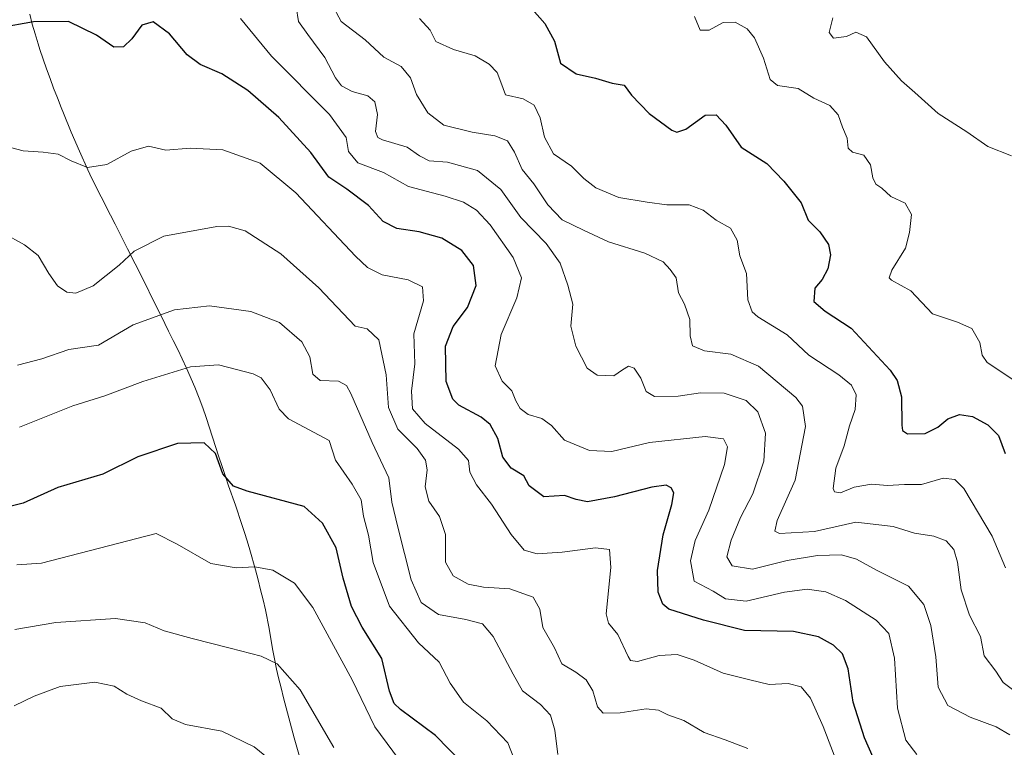
# Model space of a CAD drawing. Units: metres. Extents: x 573114 to 576547, y 4749642 to 4751992.
# Drawn here: x 573496 to 573735, y 4751476 to 4751652 of the extents above; entities that cross this region are included whole.
import ezdxf

# ---------------------------------------------------------------- set-up
doc = ezdxf.new("R2010")
doc.units = ezdxf.units.M
doc.header["$MEASUREMENT"] = 0
for name, color, linetype, lineweight in [('Curva de nivel maestra', 36, 'Continuous', 30), ('Curva de nivel normal', 36, 'Continuous', 0), ('Municipio', 9, 'Continuous', 13), ('Municipio CxS', 142, 'Continuous', 0)]:
    doc.layers.add(name, color=color, linetype=linetype, lineweight=lineweight)

# ---------------------------------------------------------------- blocks, each defined once
blk = doc.blocks.new('*U181')
at = {"layer": 'Curva de nivel normal', "color": 36, "linetype": 'Continuous', "lineweight": 0}
blk.add_polyline3d([(573736.87, 4751489.61, 535), (573734.57, 4751491.31, 535), (573732.78, 4751494.13, 535), (573729.97, 4751497.8, 535), (573729.04, 4751502.5, 535), (573726.37, 4751507.72, 535), (573724.36, 4751513.9, 535), (573723.52, 4751520.57, 535), (573722.61, 4751523.65, 535), (573720.73, 4751525.78, 535), (573717.76, 4751526.88, 535), (573713.06, 4751527.6, 535), (573707.83, 4751529.24, 535), (573698.83, 4751530.3, 535), (573688.76, 4751528, 535), (573680.22, 4751527.57, 535), (573679.12, 4751528.08, 535), (573679.72, 4751530.74, 535), (573684.05, 4751540.54, 535), (573686.56, 4751553.56, 535), (573685.85, 4751558.45, 535), (573684.22, 4751560.56, 535), (573675.19, 4751568.18, 535), (573668.42, 4751571.09, 535), (573662.02, 4751571.94, 535), (573659.15, 4751573.16, 535), (573658.56, 4751575.53, 535), (573658.5, 4751579.54, 535), (573657.18, 4751583.24, 535), (573655.7, 4751586, 535), (573655.13, 4751589.64, 535), (573653.68, 4751591.66, 535), (573651.96, 4751593.55, 535), (573647.52, 4751595.65, 535), (573638.75, 4751598.44, 535), (573632.66, 4751601.26, 535), (573627.43, 4751603.78, 535), (573624, 4751607.38, 535), (573620.59, 4751612.53, 535), (573617.75, 4751616, 535), (573615.93, 4751620.19, 535), (573614.2, 4751622.91, 535), (573611.15, 4751624.19, 535), (573605.64, 4751625.01, 535), (573598.75, 4751626.76, 535), (573594.83, 4751629.77, 535), (573592.08, 4751634.23, 535), (573590.66, 4751638.21, 535), (573588.37, 4751641.03, 535), (573584.16, 4751643.26, 535), (573579.6, 4751647.51, 535), (573573.82, 4751651.96, 535), (573571.44, 4751656.27, 535)], dxfattribs=at)
blk = doc.blocks.new('*U187')
at = {"layer": 'Curva de nivel normal', "color": 36, "linetype": 'Continuous', "lineweight": 0}
blk.add_polyline3d([(573738.9, 4751563.64, 520), (573730.68, 4751569.07, 520), (573729.46, 4751570.85, 520), (573728.9, 4751573.96, 520), (573726.93, 4751577.33, 520), (573723.46, 4751578.85, 520), (573717.43, 4751580.91, 520), (573712.11, 4751586.52, 520), (573707.44, 4751589.1, 520), (573706.87, 4751589.63, 520), (573707.57, 4751591.5, 520), (573710.87, 4751596.85, 520), (573711.79, 4751600.71, 520), (573712.32, 4751605.08, 520), (573710.75, 4751607.76, 520), (573707.27, 4751609.43, 520), (573705.1, 4751611.44, 520), (573703.66, 4751612.39, 520), (573702.88, 4751613.94, 520), (573702.36, 4751617.09, 520), (573700.7, 4751619.42, 520), (573697.96, 4751620.22, 520), (573696.95, 4751621.17, 520), (573696.66, 4751623.58, 520), (573695.52, 4751626.24, 520), (573694.51, 4751629.23, 520), (573692.47, 4751631.52, 520), (573688.6, 4751633.32, 520), (573684.79, 4751635.64, 520), (573679.8, 4751636.36, 520), (573677.95, 4751637.8, 520), (573676.33, 4751643.05, 520), (573674.16, 4751647.96, 520), (573672.43, 4751650.14, 520), (573669.52, 4751651.76, 520), (573666.6, 4751651.71, 520), (573663.17, 4751649.79, 520), (573660.99, 4751649.82, 520), (573659.58, 4751653.12, 520)], dxfattribs=at)
blk = doc.blocks.new('*U189')
at = {"layer": 'Curva de nivel normal', "color": 36, "linetype": 'Continuous', "lineweight": 0}
blk.add_polyline3d([(573736.59, 4751619.31, 515), (573730.84, 4751621.56, 515), (573725.78, 4751625.16, 515), (573718.78, 4751629.54, 515), (573713.12, 4751634.71, 515), (573709.88, 4751637.48, 515), (573705.78, 4751642.12, 515), (573701.34, 4751648.22, 515), (573698.83, 4751649.32, 515), (573696.5, 4751648.3, 515), (573693.34, 4751647.91, 515), (573692.33, 4751649.28, 515), (573693.17, 4751652.84, 515)], dxfattribs=at)
blk = doc.blocks.new('*U192')
at = {"layer": 'Curva de nivel normal', "color": 36, "linetype": 'Continuous', "lineweight": 0}
blk.add_polyline3d([(573736.22, 4751478.63, 540), (573732.88, 4751480.62, 540), (573726.52, 4751482.96, 540), (573721.17, 4751485.8, 540), (573718.75, 4751490.24, 540), (573718.21, 4751497.6, 540), (573717.03, 4751505.16, 540), (573715.34, 4751510.3, 540), (573711.62, 4751514.77, 540), (573703.83, 4751518.68, 540), (573698.99, 4751521.35, 540), (573695.27, 4751522.36, 540), (573689.49, 4751522.23, 540), (573682.13, 4751520.96, 540), (573673.67, 4751518.88, 540), (573668.74, 4751519.66, 540), (573667.5, 4751521.9, 540), (573668.48, 4751525.9, 540), (573670.75, 4751531.4, 540), (573673.77, 4751537.22, 540), (573676.41, 4751545.15, 540), (573676.84, 4751551.9, 540), (573674.95, 4751557.07, 540), (573672.18, 4751559.87, 540), (573666.84, 4751561.64, 540), (573661.03, 4751561.7, 540), (573655.61, 4751560.89, 540), (573649.87, 4751560.8, 540), (573647.84, 4751562.06, 540), (573646.61, 4751565.25, 540), (573644.96, 4751567.69, 540), (573643.6, 4751568.19, 540), (573642.15, 4751567.34, 540), (573640.02, 4751565.86, 540), (573635.93, 4751565.98, 540), (573633.58, 4751567.72, 540), (573630.77, 4751573.08, 540), (573629.61, 4751577.89, 540), (573630.08, 4751583.22, 540), (573628.84, 4751587.85, 540), (573627.02, 4751593.22, 540), (573623.57, 4751598, 540), (573617.42, 4751604.31, 540), (573612.59, 4751611.1, 540), (573606.9, 4751615.72, 540), (573599.61, 4751617.75, 540), (573595.18, 4751618.1, 540), (573592.85, 4751619.29, 540), (573589.81, 4751621.43, 540), (573583.85, 4751623.22, 540), (573582.73, 4751623.71, 540), (573582.14, 4751625.18, 540), (573582.6, 4751629.3, 540), (573582.01, 4751632.45, 540), (573580.26, 4751633.91, 540), (573576.47, 4751634.9, 540), (573573.9, 4751636.3, 540), (573572.41, 4751638.26, 540), (573569.85, 4751643.19, 540), (573565.73, 4751648.79, 540), (573563.4, 4751651.93, 540), (573562.83, 4751655.5, 540)], dxfattribs=at)
blk = doc.blocks.new('*U201')
at = {"layer": 'Curva de nivel normal', "color": 36, "linetype": 'Continuous', "lineweight": 0}
blk.add_polyline3d([(573735.15, 4751519.24, 530), (573731.93, 4751526.86, 530), (573724.98, 4751538.5, 530), (573722.82, 4751540.66, 530), (573720.01, 4751540.96, 530), (573714.73, 4751539.49, 530), (573710.63, 4751539.46, 530), (573706.44, 4751539.24, 530), (573702.63, 4751539.51, 530), (573698.42, 4751538.78, 530), (573695.06, 4751537.46, 530), (573693.62, 4751537.66, 530), (573693.28, 4751538.46, 530), (573693.96, 4751543.45, 530), (573695.93, 4751548.85, 530), (573697.29, 4751553.68, 530), (573698.62, 4751557.64, 530), (573698.86, 4751561.23, 530), (573697.77, 4751563.56, 530), (573694.64, 4751566.13, 530), (573687.36, 4751570.91, 530), (573682.09, 4751575.82, 530), (573675, 4751580.16, 530), (573673.6, 4751581.4, 530), (573672.59, 4751584.35, 530), (573672.25, 4751590.74, 530), (573670.61, 4751595, 530), (573670.01, 4751598.82, 530), (573668.37, 4751601.76, 530), (573664.83, 4751603.64, 530), (573661.72, 4751606.1, 530), (573658.35, 4751607.4, 530), (573652.92, 4751607.4, 530), (573648.1, 4751608.05, 530), (573641.21, 4751609.15, 530), (573635.63, 4751611.55, 530), (573632.7, 4751613.75, 530), (573629.71, 4751616.76, 530), (573625.4, 4751619.8, 530), (573623.15, 4751623.87, 530), (573622.09, 4751628.51, 530), (573620.7, 4751631.59, 530), (573618.03, 4751633.12, 530), (573613.7, 4751634.1, 530), (573612.56, 4751637.2, 530), (573611.66, 4751639.55, 530), (573609.74, 4751641.58, 530), (573606.36, 4751643.56, 530), (573601.06, 4751645.1, 530), (573596.8, 4751647.08, 530), (573595.4, 4751649.83, 530), (573592.82, 4751652.65, 530)], dxfattribs=at)
blk = doc.blocks.new('*U208')
at = {"layer": 'Curva de nivel maestra', "color": 36, "linetype": 'Continuous', "lineweight": 30}
blk.add_polyline3d([(573620.22, 4751654.93, 525), (573623.28, 4751651.45, 525), (573625.62, 4751647.16, 525), (573627.08, 4751641.81, 525), (573630.9, 4751639.21, 525), (573635.54, 4751638.15, 525), (573639.64, 4751636.92, 525), (573642.49, 4751636.45, 525), (573644.34, 4751634.04, 525), (573648.57, 4751629.56, 525), (573654.07, 4751625.56, 525), (573655.3, 4751625.08, 525), (573657.51, 4751625.79, 525), (573662.17, 4751629.16, 525), (573664.88, 4751629.26, 525), (573667.2, 4751626.76, 525), (573670.94, 4751621.43, 525), (573677.16, 4751617.42, 525), (573681.28, 4751613.15, 525), (573685.48, 4751607.84, 525), (573687.2, 4751603.68, 525), (573690.02, 4751600.8, 525), (573692.19, 4751597.79, 525), (573692.67, 4751595.23, 525), (573691.96, 4751591.82, 525), (573690.65, 4751589.25, 525), (573688.85, 4751587.15, 525), (573688.62, 4751583.91, 525), (573691.38, 4751581.57, 525), (573697.68, 4751577.41, 525), (573707.09, 4751567.26, 525), (573708.8, 4751564.74, 525), (573709.92, 4751560.74, 525), (573709.99, 4751553.87, 525), (573710.13, 4751552.61, 525), (573711.33, 4751551.72, 525), (573715.59, 4751551.84, 525), (573718.73, 4751553.35, 525), (573721.14, 4751555.37, 525), (573723.98, 4751556.48, 525), (573727.09, 4751555.98, 525), (573730.85, 4751553.92, 525), (573733.42, 4751551.35, 525), (573735.04, 4751546.99, 525)], dxfattribs=at)

msp = doc.modelspace()

# ---------------------------------------------------------------- linework, layer by layer
at = {"layer": 'Curva de nivel maestra', "color": 36, "linetype": 'Continuous', "lineweight": 30}
for points in [[(573704.18, 4751470.38, 550), (573700.88, 4751477.9, 550), (573698.17, 4751486.57, 550), (573696.9, 4751494.64, 550), (573695.54, 4751498.28, 550), (573693.34, 4751500.42, 550), (573689.73, 4751502.47, 550), (573683.67, 4751503.7, 550), (573671.78, 4751504.02, 550), (573661.81, 4751506.5, 550), (573653.4, 4751509.13, 550), (573651.94, 4751510.37, 550), (573650.8, 4751513.28, 550), (573650.61, 4751518.54, 550), (573651.96, 4751527.24, 550), (573654.09, 4751534.57, 550), (573654.57, 4751537.43, 550), (573653.92, 4751538.64, 550), (573652.7, 4751539.25, 550), (573649.26, 4751538.77, 550), (573640.17, 4751536.42, 550), (573633.61, 4751535.25, 550), (573630.89, 4751535.77, 550), (573628.05, 4751536.76, 550), (573623.02, 4751536.42, 550), (573619.42, 4751539.15, 550), (573618.14, 4751541.53, 550), (573615.05, 4751543.44, 550), (573613.07, 4751546.13, 550), (573611.87, 4751550.59, 550), (573610.01, 4751554.06, 550), (573607.77, 4751555.82, 550), (573602.34, 4751558.72, 550), (573600.93, 4751560.22, 550), (573599.32, 4751564.48, 550), (573599.13, 4751573.09, 550), (573600.96, 4751577.82, 550), (573604.51, 4751582.44, 550), (573606.62, 4751587.79, 550), (573605.93, 4751592.65, 550), (573603.11, 4751596.27, 550), (573598.21, 4751599.26, 550), (573592.72, 4751600.86, 550), (573587.32, 4751601.61, 550), (573584.01, 4751603.34, 550), (573580.4, 4751607.24, 550), (573575.17, 4751611.16, 550), (573570.84, 4751614.12, 550), (573566.47, 4751620.12, 550), (573558.65, 4751628.59, 550), (573551.1, 4751635.15, 550), (573544.82, 4751639.19, 550), (573539.53, 4751641.47, 550), (573536.38, 4751643.84, 550), (573532.13, 4751648.95, 550), (573528.12, 4751651.86, 550), (573525.41, 4751651, 550), (573522.98, 4751647.71, 550), (573520.96, 4751645.76, 550), (573518.55, 4751645.71, 550), (573514.38, 4751648.64, 550), (573507.61, 4751651.91, 550), (573499.1, 4751651.84, 550), (573490.86, 4751650.39, 550)], [(573603.15, 4751471.81, 575), (573596.73, 4751478.5, 575), (573588.22, 4751484.8, 575), (573586.7, 4751486.26, 575), (573585.51, 4751489.28, 575), (573583.65, 4751497.16, 575), (573578.91, 4751504.79, 575), (573576.31, 4751509.82, 575), (573574.28, 4751516.66, 575), (573572.57, 4751524.03, 575), (573569.23, 4751530.07, 575), (573564.85, 4751534.13, 575), (573550.95, 4751537.83, 575), (573547.64, 4751539.03, 575), (573545.06, 4751542.03, 575), (573543.26, 4751546.96, 575), (573540.56, 4751549.59, 575), (573534.07, 4751549.4, 575), (573524.43, 4751546.2, 575), (573515.93, 4751541.93, 575), (573505.01, 4751538.71, 575), (573496.54, 4751534.91, 575), (573491.7, 4751533.72, 575)]]:
    msp.add_polyline3d(points, dxfattribs=at)
at = {"layer": 'Curva de nivel normal', "color": 36, "linetype": 'Continuous', "lineweight": 0}
for points in [[(573549.33, 4751652.69, 545), (573556.84, 4751643.54, 545), (573570.98, 4751629.35, 545), (573575.02, 4751623.72, 545), (573575.61, 4751620.31, 545), (573577.85, 4751617.58, 545), (573584.09, 4751615.21, 545), (573590.14, 4751611.87, 545), (573599.08, 4751609.47, 545), (573603.52, 4751608.01, 545), (573606.66, 4751606.1, 545), (573610, 4751602.52, 545), (573615.6, 4751594.61, 545), (573617.59, 4751589.62, 545), (573616.46, 4751584.81, 545), (573612.62, 4751575.92, 545), (573611.23, 4751568.24, 545), (573612.93, 4751564.59, 545), (573615.22, 4751562.22, 545), (573616.18, 4751559.75, 545), (573617.3, 4751557.94, 545), (573619.24, 4751556.46, 545), (573622.51, 4751555.5, 545), (573624.9, 4751553.76, 545), (573628.06, 4751550.23, 545), (573634.14, 4751547.75, 545), (573639.54, 4751547.44, 545), (573648.71, 4751549.64, 545), (573662.16, 4751551.09, 545), (573666.66, 4751550.55, 545), (573667.65, 4751548.59, 545), (573666.88, 4751544.32, 545), (573663.05, 4751533.21, 545), (573659.74, 4751525.88, 545), (573658.61, 4751520.94, 545), (573659.56, 4751515.96, 545), (573664.11, 4751513.5, 545), (573667.12, 4751511.65, 545), (573672.15, 4751511.12, 545), (573681.5, 4751513.28, 545), (573686.97, 4751514.01, 545), (573691.47, 4751513.41, 545), (573696.3, 4751511.24, 545), (573703.74, 4751506.48, 545), (573706.82, 4751503.22, 545), (573708.14, 4751497.24, 545), (573708.94, 4751485.09, 545), (573710.91, 4751477.35, 545), (573713.62, 4751473.84, 545)], [(573695.02, 4751469.9, 555), (573690.89, 4751480.64, 555), (573687.8, 4751487.54, 555), (573685.52, 4751490.26, 555), (573682.34, 4751491.08, 555), (573677.77, 4751490.84, 555), (573673.06, 4751492.03, 555), (573666.58, 4751493.58, 555), (573659.5, 4751496.8, 555), (573655.4, 4751498.13, 555), (573651.06, 4751497.87, 555), (573645.76, 4751496.48, 555), (573644.06, 4751496.69, 555), (573643.5, 4751497.64, 555), (573640.97, 4751503.03, 555), (573638.73, 4751505.77, 555), (573638.14, 4751508.03, 555), (573639.29, 4751519.31, 555), (573638.94, 4751523.65, 555), (573635.57, 4751524.1, 555), (573627.51, 4751522.99, 555), (573621.42, 4751522.64, 555), (573618.28, 4751523.51, 555), (573615.09, 4751527.29, 555), (573610.32, 4751534.69, 555), (573606.68, 4751539.38, 555), (573605.08, 4751542.46, 555), (573604.71, 4751545.25, 555), (573602.28, 4751548, 555), (573594.2, 4751554.23, 555), (573591.12, 4751557.84, 555), (573590.91, 4751562.12, 555), (573591.65, 4751568.79, 555), (573591.48, 4751576.07, 555), (573593.78, 4751584.03, 555), (573593.55, 4751587.46, 555), (573590.04, 4751589.15, 555), (573583.72, 4751590.38, 555), (573580.2, 4751592.16, 555), (573577.26, 4751594.95, 555), (573562.76, 4751610.27, 555), (573554.14, 4751617.51, 555), (573545.07, 4751620.74, 555), (573537.15, 4751621.16, 555), (573531.18, 4751620.71, 555), (573527.02, 4751621.63, 555), (573522.79, 4751620.44, 555), (573516.86, 4751617.17, 555), (573512.22, 4751616.47, 555), (573508.21, 4751618.08, 555), (573505.05, 4751619.74, 555), (573501.42, 4751620.16, 555), (573496.54, 4751620.47, 555), (573490.12, 4751622.21, 555)], [(573491.64, 4751600.56, 560), (573496.89, 4751597.68, 560), (573500.21, 4751595.06, 560), (573502.77, 4751590.69, 560), (573504.92, 4751587.74, 560), (573507.14, 4751586.17, 560), (573509.33, 4751585.9, 560), (573513.54, 4751587.69, 560), (573519.86, 4751592.7, 560), (573523.52, 4751596.12, 560), (573530.7, 4751599.74, 560), (573543.64, 4751602.09, 560), (573546.42, 4751602.24, 560), (573550.45, 4751601.07, 560), (573559.12, 4751595.46, 560), (573568.41, 4751587.2, 560), (573577.18, 4751577.89, 560), (573580.11, 4751577.28, 560), (573582.96, 4751574.63, 560), (573584.71, 4751566.06, 560), (573585.3, 4751558.16, 560), (573587.56, 4751552.89, 560), (573592.22, 4751548.18, 560), (573594.3, 4751545.34, 560), (573594.7, 4751543, 560), (573594.16, 4751538.9, 560), (573595.05, 4751535.4, 560), (573597.7, 4751531.68, 560), (573599.13, 4751527.33, 560), (573599.16, 4751520.56, 560), (573601.02, 4751517.3, 560), (573604.61, 4751515.22, 560), (573608.38, 4751514.5, 560), (573614.72, 4751514.11, 560), (573620.39, 4751512.05, 560), (573622.05, 4751509.18, 560), (573622.77, 4751504.71, 560), (573625.58, 4751499.76, 560), (573627.38, 4751495.88, 560), (573630.77, 4751493.83, 560), (573633.28, 4751492.02, 560), (573634.93, 4751489.32, 560), (573636.02, 4751485.45, 560), (573637.4, 4751483.92, 560), (573641.59, 4751483.97, 560), (573647.86, 4751484.93, 560), (573650.84, 4751484.63, 560), (573653.17, 4751483.5, 560), (573657.02, 4751482.09, 560), (573661.93, 4751479.17, 560), (573667.05, 4751477.46, 560), (573672.58, 4751475.34, 560)], [(573626.42, 4751473.83, 565), (573625.67, 4751479.74, 565), (573624.63, 4751483.39, 565), (573622.18, 4751486.03, 565), (573617.86, 4751489.33, 565), (573615.53, 4751493.4, 565), (573610.7, 4751502.51, 565), (573608.14, 4751505.59, 565), (573604.11, 4751506.68, 565), (573597.44, 4751507.91, 565), (573593.22, 4751510.8, 565), (573590.77, 4751516.33, 565), (573587.56, 4751529.12, 565), (573586.11, 4751535.13, 565), (573585.36, 4751541.08, 565), (573581.3, 4751549.68, 565), (573576.16, 4751561.54, 565), (573575.1, 4751563.52, 565), (573573.17, 4751564.55, 565), (573568.66, 4751564.7, 565), (573566.89, 4751566.27, 565), (573566.17, 4751570.49, 565), (573564.28, 4751574.1, 565), (573558.79, 4751578.77, 565), (573551.82, 4751581.45, 565), (573541.85, 4751582.84, 565), (573533.35, 4751581.89, 565), (573523.32, 4751578.25, 565), (573514.86, 4751573.28, 565), (573507.67, 4751572.22, 565), (573501.11, 4751569.94, 565), (573495.19, 4751568.46, 565)], [(573617.5, 4751468.46, 570), (573614.26, 4751476.66, 570), (573609.14, 4751482.05, 570), (573603.48, 4751486.58, 570), (573600.24, 4751491.15, 570), (573597.56, 4751496.29, 570), (573592.56, 4751500.95, 570), (573585.51, 4751509.86, 570), (573581.59, 4751520.52, 570), (573580.46, 4751527.15, 570), (573579.26, 4751531.72, 570), (573578.68, 4751535.7, 570), (573576.43, 4751539.56, 570), (573572.4, 4751545.38, 570), (573570.85, 4751550.15, 570), (573561, 4751555.38, 570), (573558.78, 4751557.74, 570), (573556.59, 4751562.47, 570), (573554.33, 4751565.38, 570), (573552.41, 4751566.37, 570), (573544, 4751568.55, 570), (573537.18, 4751568.07, 570), (573525.66, 4751564.51, 570), (573516.4, 4751560.96, 570), (573508.66, 4751558.58, 570), (573495.67, 4751553.35, 570)], [(573589.34, 4751470.64, 580), (573582, 4751480.56, 580), (573576.51, 4751491.98, 580), (573566.93, 4751509.6, 580), (573562.44, 4751515.51, 580), (573557.18, 4751518.67, 580), (573552.85, 4751519.45, 580), (573548.26, 4751519.18, 580), (573542.17, 4751520.24, 580), (573534, 4751524.96, 580), (573528.85, 4751527.57, 580), (573500.99, 4751520.34, 580), (573495.07, 4751519.96, 580)], [(573571.98, 4751475.54, 585), (573563.87, 4751489.6, 585), (573558.24, 4751495.91, 585), (573554.35, 4751497.71, 585), (573546.85, 4751499.66, 585), (573537.63, 4751502.02, 585), (573530.79, 4751503.93, 585), (573526.19, 4751505.87, 585), (573518.96, 4751506.93, 585), (573504.54, 4751505.92, 585), (573494.56, 4751504.26, 585)], [(573558.37, 4751471.1, 590), (573552.63, 4751475.69, 590), (573544.79, 4751479.51, 590), (573535.99, 4751481.14, 590), (573532.75, 4751482.53, 590), (573530.07, 4751485.1, 590), (573525.3, 4751486.89, 590), (573521.75, 4751488.54, 590), (573518.7, 4751490.5, 590), (573513.99, 4751491.4, 590), (573505.56, 4751490.38, 590), (573499.24, 4751488.04, 590), (573494.37, 4751485.7, 590)]]:
    msp.add_polyline3d(points, dxfattribs=at)
at = {"layer": 'Municipio', "color": 9, "linetype": 'Continuous', "lineweight": 13}
for points in [[(573498.15, 4751653.74, 549.27), (573498.78, 4751651.32, 549.93), (573499.48, 4751648.92, 550.58), (573500.18, 4751646.52, 551.26), (573500.62, 4751645.13, 551.68), (573502.23, 4751640.4, 552.63), (573503.1, 4751638.05, 552.81), (573503.97, 4751635.71, 552.93), (573504.88, 4751633.38, 553.08), (573505.79, 4751631.05, 553.14), (573506.33, 4751629.67, 553.24), (573508.24, 4751625.05, 553.9), (573510.22, 4751620.46, 554.39), (573512.29, 4751615.91, 554.97), (573513.28, 4751613.82, 555.47), (573515.51, 4751609.35, 556.77), (573517.78, 4751604.9, 557.63), (573518.92, 4751602.67, 558.12), (573520.06, 4751600.44, 558.63), (573521.92, 4751596.74, 559.5), (573523.77, 4751593.04, 560.4), (573526.01, 4751588.57, 561.97), (573528.24, 4751584.1, 563.62), (573530.06, 4751580.39, 565.04), (573531.88, 4751576.69, 566.51), (573533, 4751574.45, 567.37), (573534.11, 4751572.21, 568.19), (573535.19, 4751569.96, 569.04), (573536.27, 4751567.7, 569.88), (573538.27, 4751563.12, 571.37), (573539.33, 4751560.4, 572.3), (573540.17, 4751558.04, 573.05), (573541.02, 4751555.69, 573.61), (573542.58, 4751550.94, 574.44)], [(573498.15, 4751653.74, 549.27), (573498.78, 4751651.32, 549.93), (573499.48, 4751648.92, 550.58), (573500.18, 4751646.52, 551.26), (573500.62, 4751645.13, 551.68), (573502.23, 4751640.4, 552.63), (573503.1, 4751638.05, 552.81), (573503.97, 4751635.71, 552.93), (573504.88, 4751633.38, 553.08), (573505.79, 4751631.05, 553.14), (573506.33, 4751629.67, 553.24), (573508.24, 4751625.05, 553.9), (573510.22, 4751620.46, 554.39), (573512.29, 4751615.91, 554.97), (573513.28, 4751613.82, 555.47), (573515.51, 4751609.35, 556.77), (573517.78, 4751604.9, 557.63), (573518.92, 4751602.67, 558.12), (573520.06, 4751600.44, 558.63), (573521.92, 4751596.74, 559.5), (573523.77, 4751593.04, 560.4), (573526.01, 4751588.57, 561.97), (573528.24, 4751584.1, 563.62), (573530.06, 4751580.39, 565.04), (573531.88, 4751576.69, 566.51), (573533, 4751574.45, 567.37), (573534.11, 4751572.21, 568.19), (573535.19, 4751569.96, 569.04), (573536.27, 4751567.7, 569.88), (573538.27, 4751563.12, 571.37), (573539.33, 4751560.4, 572.3), (573540.17, 4751558.04, 573.05), (573541.02, 4751555.69, 573.61), (573542.58, 4751550.94, 574.44)], [(573542.58, 4751550.94, 574.44), (573544.11, 4751546.18, 574.71), (573544.89, 4751543.8, 574.76), (573545.68, 4751541.43, 574.9), (573546.46, 4751539.16, 575.06), (573548.1, 4751534.44, 576.43), (573549.71, 4751529.71, 577.52), (573550.46, 4751527.32, 578.03), (573551.22, 4751524.94, 578.59), (573551.63, 4751523.55, 578.92), (573552.98, 4751518.74, 579.9), (573553.61, 4751516.32, 580.51), (573554.24, 4751513.9, 581.15), (573554.82, 4751511.46, 581.73), (573555.39, 4751509.03, 582.3), (573556.3, 4751504.44, 583.29), (573557.16, 4751499.52, 584.2), (573557.64, 4751497.06, 584.68), (573558.12, 4751494.61, 585.19), (573558.61, 4751492.46, 585.61), (573559.21, 4751490.03, 586.05), (573559.8, 4751487.6, 586.41), (573560.43, 4751485.18, 586.65), (573561.06, 4751482.76, 586.85), (573562.38, 4751477.94, 587.21), (573563.7, 4751473.38, 587.66)], [(573542.58, 4751550.94, 574.44), (573544.11, 4751546.18, 574.71), (573544.89, 4751543.8, 574.76), (573545.68, 4751541.43, 574.9), (573546.46, 4751539.16, 575.06), (573548.1, 4751534.44, 576.43), (573549.71, 4751529.71, 577.52), (573550.46, 4751527.32, 578.03), (573551.22, 4751524.94, 578.59), (573551.63, 4751523.55, 578.92), (573552.98, 4751518.74, 579.9), (573553.61, 4751516.32, 580.51), (573554.24, 4751513.9, 581.15), (573554.82, 4751511.46, 581.73), (573555.39, 4751509.03, 582.3), (573556.3, 4751504.44, 583.29), (573557.16, 4751499.52, 584.2), (573557.64, 4751497.06, 584.68), (573558.12, 4751494.61, 585.19), (573558.61, 4751492.46, 585.61), (573559.21, 4751490.03, 586.05), (573559.8, 4751487.6, 586.41), (573560.43, 4751485.18, 586.65), (573561.06, 4751482.76, 586.85), (573562.38, 4751477.94, 587.21), (573563.7, 4751473.38, 587.66)]]:
    msp.add_polyline3d(points, dxfattribs=at)
at = {"layer": 'Municipio CxS', "color": 142, "linetype": 'Continuous', "lineweight": 0}
for points in [[(573498.15, 4751653.74, 549.27), (573498.78, 4751651.32, 549.93), (573499.48, 4751648.92, 550.58), (573500.18, 4751646.52, 551.26), (573500.62, 4751645.13, 551.68), (573502.23, 4751640.4, 552.63), (573503.1, 4751638.05, 552.81), (573503.97, 4751635.71, 552.93), (573504.88, 4751633.38, 553.08), (573505.79, 4751631.05, 553.14), (573506.33, 4751629.67, 553.24), (573508.24, 4751625.05, 553.9), (573510.22, 4751620.46, 554.39), (573512.29, 4751615.91, 554.97), (573513.28, 4751613.82, 555.47), (573515.51, 4751609.35, 556.77), (573517.78, 4751604.9, 557.63), (573518.92, 4751602.67, 558.12), (573520.06, 4751600.44, 558.63), (573521.92, 4751596.74, 559.5), (573523.77, 4751593.04, 560.4), (573526.01, 4751588.57, 561.97), (573528.24, 4751584.1, 563.62), (573530.06, 4751580.39, 565.04), (573531.88, 4751576.69, 566.51), (573533, 4751574.45, 567.37), (573534.11, 4751572.21, 568.19), (573535.19, 4751569.96, 569.04), (573536.27, 4751567.7, 569.88), (573538.27, 4751563.12, 571.37), (573539.33, 4751560.4, 572.3), (573540.17, 4751558.04, 573.05), (573541.02, 4751555.69, 573.61), (573542.58, 4751550.94, 574.44), (573544.11, 4751546.18, 574.71), (573544.89, 4751543.8, 574.76), (573545.68, 4751541.43, 574.9), (573546.46, 4751539.16, 575.06), (573548.1, 4751534.44, 576.43), (573549.71, 4751529.71, 577.52), (573550.46, 4751527.32, 578.03), (573551.22, 4751524.94, 578.59), (573551.63, 4751523.55, 578.92), (573552.98, 4751518.74, 579.9), (573553.61, 4751516.32, 580.51), (573554.24, 4751513.9, 581.15), (573554.82, 4751511.46, 581.73), (573555.39, 4751509.03, 582.3), (573556.3, 4751504.44, 583.29), (573557.16, 4751499.52, 584.2), (573557.64, 4751497.06, 584.68), (573558.12, 4751494.61, 585.19), (573558.61, 4751492.46, 585.61), (573559.21, 4751490.03, 586.05), (573559.8, 4751487.6, 586.41), (573560.43, 4751485.18, 586.65), (573561.06, 4751482.76, 586.85), (573562.38, 4751477.94, 587.21), (573563.7, 4751473.38, 587.66)], [(573563.7, 4751473.38, 587.66), (573562.38, 4751477.94, 587.21), (573561.06, 4751482.76, 586.85), (573560.43, 4751485.18, 586.65), (573559.8, 4751487.6, 586.41), (573559.21, 4751490.03, 586.05), (573558.61, 4751492.46, 585.61), (573558.12, 4751494.61, 585.19), (573557.64, 4751497.06, 584.68), (573557.16, 4751499.52, 584.2), (573556.3, 4751504.44, 583.29), (573555.39, 4751509.03, 582.3), (573554.82, 4751511.46, 581.73), (573554.24, 4751513.9, 581.15), (573553.61, 4751516.32, 580.51), (573552.98, 4751518.74, 579.9), (573551.63, 4751523.55, 578.92), (573551.22, 4751524.94, 578.59), (573550.46, 4751527.32, 578.03), (573549.71, 4751529.71, 577.52), (573548.1, 4751534.44, 576.43), (573546.46, 4751539.16, 575.06), (573545.68, 4751541.43, 574.9), (573544.89, 4751543.8, 574.76), (573544.11, 4751546.18, 574.71), (573542.58, 4751550.94, 574.44), (573541.02, 4751555.69, 573.61), (573540.17, 4751558.04, 573.05), (573539.33, 4751560.4, 572.3), (573538.27, 4751563.12, 571.37), (573536.27, 4751567.7, 569.88), (573535.19, 4751569.96, 569.04), (573534.11, 4751572.21, 568.19), (573533, 4751574.45, 567.37), (573531.88, 4751576.69, 566.51), (573530.06, 4751580.39, 565.04), (573528.24, 4751584.1, 563.62), (573526.01, 4751588.57, 561.97), (573523.77, 4751593.04, 560.4), (573521.92, 4751596.74, 559.5), (573520.06, 4751600.44, 558.63), (573518.92, 4751602.67, 558.12), (573517.78, 4751604.9, 557.63), (573515.51, 4751609.35, 556.77), (573513.28, 4751613.82, 555.47), (573512.29, 4751615.91, 554.97), (573510.22, 4751620.46, 554.39), (573508.24, 4751625.05, 553.9), (573506.33, 4751629.67, 553.24), (573505.79, 4751631.05, 553.14), (573504.88, 4751633.38, 553.08), (573503.97, 4751635.71, 552.93), (573503.1, 4751638.05, 552.81), (573502.23, 4751640.4, 552.63), (573500.62, 4751645.13, 551.68), (573500.18, 4751646.52, 551.26), (573499.48, 4751648.92, 550.58), (573498.78, 4751651.32, 549.93), (573498.15, 4751653.74, 549.27)]]:
    msp.add_polyline3d(points, dxfattribs=at)

# ---------------------------------------------------------------- block references
at = {"layer": 'Curva de nivel maestra', "color": 36, "linetype": 'Continuous', "lineweight": 30}
msp.add_blockref('*U208', (0, 0), dxfattribs=at)
at = {"layer": 'Curva de nivel normal', "color": 36, "linetype": 'Continuous', "lineweight": 0}
for name in ['*U187', '*U189', '*U201', '*U181', '*U192']:
    msp.add_blockref(name, (0, 0), dxfattribs=at)

doc.saveas('drawing.dxf')
